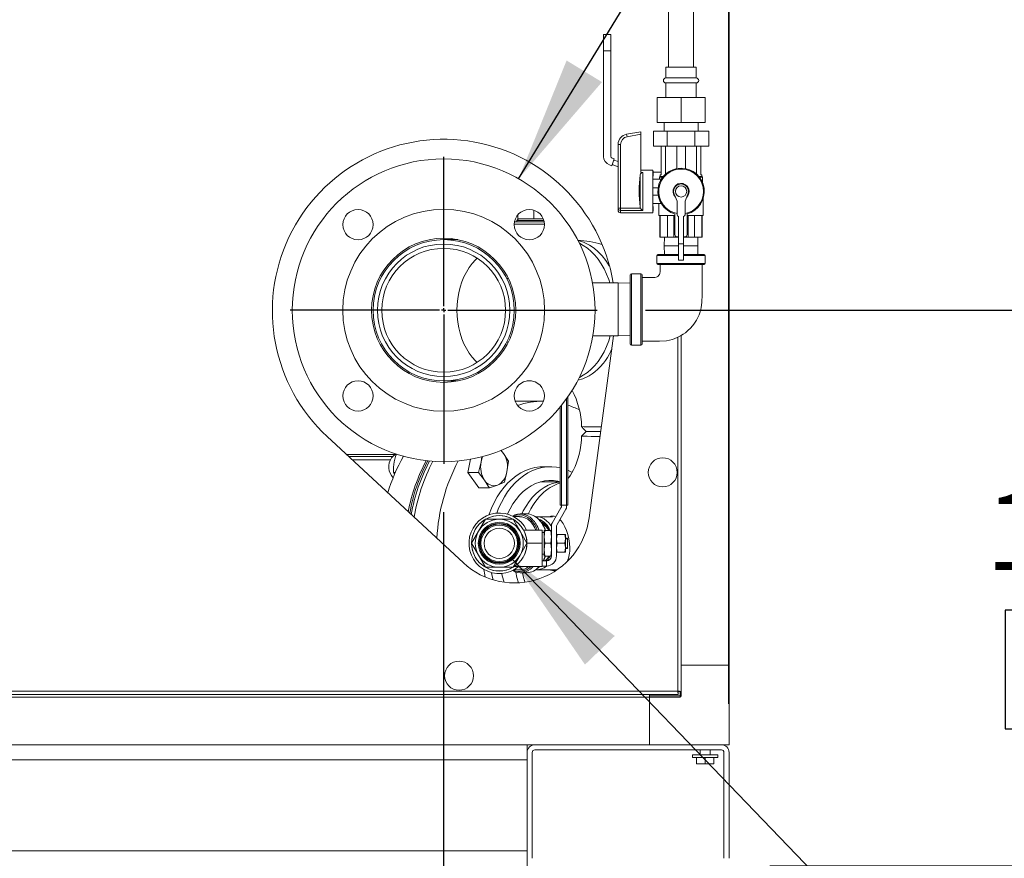
# Model space of a CAD drawing. Units: inches. Extents: x 1 to 15.3, y 0.6 to 10.4.
# Drawn here: x 3.1 to 4.1, y 4.3 to 5.2 of the extents above; entities that cross this region are included whole.
import ezdxf

# ---------------------------------------------------------------- set-up
doc = ezdxf.new("R2010")
doc.units = ezdxf.units.IN
doc.header["$MEASUREMENT"] = 0
doc.layers.add('FORMAT', color=7, linetype='Continuous')
doc.styles.add('SLDTEXTSTYLE0', font='TXT', dxfattribs={"width": 0.605})
doc.dimstyles.new('SLDDIMSTYLE0', dxfattribs={"dimtxt": 0.08, "dimasz": 0.13, "dimexe": 0, "dimexo": 0.0625, "dimgap": 0.02, "dimtad": 0, "dimtih": 1, "dimtoh": 1, "dimdec": 6, "dimlfac": 24, "dimrnd": 1e-09, "dimzin": 12, "dimdsep": 46, "dimlunit": 5, "dimtxsty": 'SLDTEXTSTYLE0', "dimsah": 1, "dimcen": 0.09, "dimadec": 0, "dimazin": 3, "dimtfac": 1, "dimtdec": 1, "dimtofl": 0, "dimtmove": 0, "dimatfit": 3, "dimfxl": 0, "dimfrac": 2, "dimtolj": 1, "dimtzin": 12, "dimarcsym": 0})
doc.dimstyles.new('SLDDIMSTYLE3', dxfattribs={"dimtxt": 0.18, "dimasz": 0.13, "dimexe": 0, "dimexo": 0.0625, "dimgap": 0, "dimtad": 0, "dimtih": 1, "dimtoh": 1, "dimdec": 0, "dimrnd": 1e-09, "dimzin": 0, "dimdsep": 46, "dimlunit": 5, "dimtxsty": 'Standard', "dimsah": 1, "dimcen": 0.09, "dimadec": 0, "dimazin": 0, "dimtfac": 0.13, "dimtdec": 0, "dimtofl": 0, "dimtmove": 0, "dimatfit": 3, "dimfxl": 0, "dimfrac": 2, "dimtolj": 1, "dimtzin": 0, "dimarcsym": 0})

# ---------------------------------------------------------------- blocks, each defined once
blk = doc.blocks.new('_D_15')
at = {"layer": 'FORMAT'}
for p, q in [((3.7376, 4.8738), (4.3667, 4.8738)), ((4.2417, 4.8738), (4.2417, 4.7058)), ((4.1271, 4.5644), (4.1088, 4.5644)), ((4.1088, 4.5644), (4.1088, 4.4417)), ((4.3563, 4.5644), (4.3746, 4.5644)), ((4.3746, 4.5644), (4.3746, 4.4417)), ((4.1088, 4.4417), (4.1271, 4.4417)), ((4.3746, 4.4417), (4.3563, 4.4417)), ((4.2417, 4.3004), (4.2417, 4.4233)), ((3.8659, 4.3004), (4.3667, 4.3004))]:
    blk.add_line(p, q, dxfattribs=at)
for points in [[(4.2417, 4.8738), (4.2217, 4.7438), (4.2617, 4.7438)], [(4.2417, 4.3004), (4.2617, 4.4304), (4.2217, 4.4304)]]:
    blk.add_solid(points, dxfattribs=at)
at = {"layer": 'FORMAT', "char_height": 0.08, "attachment_point": 1, "style": 'SLDTEXTSTYLE0'}
for s, insert in [('13 3/4', (4.0889, 4.6859)), ('350', (4.15, 4.5448))]:
    blk.add_mtext(s, dxfattribs=dict(at, insert=insert))
blk = doc.blocks.new('_D_16')
at = {"layer": 'FORMAT'}
for p, q in [((3.7394, 6.0109), (5.0332, 6.0109)), ((4.9082, 6.0109), (4.9082, 5.3186)), ((4.763, 5.1773), (4.7447, 5.1773)), ((4.7447, 5.1773), (4.7447, 5.0545)), ((5.0533, 5.1773), (5.0717, 5.1773)), ((5.0717, 5.1773), (5.0717, 5.0545)), ((4.7447, 5.0545), (4.763, 5.0545)), ((5.0717, 5.0545), (5.0533, 5.0545)), ((4.9082, 4.3004), (4.9082, 5.0362)), ((3.8659, 4.3004), (5.0332, 4.3004))]:
    blk.add_line(p, q, dxfattribs=at)
for points in [[(4.9082, 6.0109), (4.8882, 5.8809), (4.9282, 5.8809)], [(4.9082, 4.3004), (4.9282, 4.4304), (4.8882, 4.4304)]]:
    blk.add_solid(points, dxfattribs=at)
at = {"layer": 'FORMAT', "char_height": 0.08, "attachment_point": 1, "style": 'SLDTEXTSTYLE0'}
for s, insert in [('41 1/16', (4.7249, 5.2987)), ('1043', (4.786, 5.1576))]:
    blk.add_mtext(s, dxfattribs=dict(at, insert=insert))
blk = doc.blocks.new('_D_17')
at = {"layer": 'FORMAT'}
for p, q in [((3.6341, 6.4241), (5.443, 6.4241)), ((5.318, 6.4241), (5.318, 5.8593)), ((5.1728, 5.7179), (5.1545, 5.7179)), ((5.1545, 5.7179), (5.1545, 5.5952)), ((5.4631, 5.7179), (5.4815, 5.7179)), ((5.4815, 5.7179), (5.4815, 5.5952)), ((5.1545, 5.5952), (5.1728, 5.5952)), ((5.4815, 5.5952), (5.4631, 5.5952)), ((5.318, 4.3004), (5.318, 5.5768)), ((3.8659, 4.3004), (5.443, 4.3004))]:
    blk.add_line(p, q, dxfattribs=at)
for points in [[(5.318, 6.4241), (5.298, 6.2941), (5.338, 6.2941)], [(5.318, 4.3004), (5.338, 4.4304), (5.298, 4.4304)]]:
    blk.add_solid(points, dxfattribs=at)
at = {"layer": 'FORMAT', "char_height": 0.08, "attachment_point": 1, "style": 'SLDTEXTSTYLE0'}
for s, insert in [('50 31/32', (5.1041, 5.8394)), ('1295', (5.1958, 5.6983))]:
    blk.add_mtext(s, dxfattribs=dict(at, insert=insert))
blk = doc.blocks.new('_D_18')
at = {"layer": 'FORMAT'}
for p, q in [((3.7903, 7.2314), (5.8605, 7.2314)), ((5.7355, 7.2314), (5.7355, 6.3404)), ((5.5904, 6.1991), (5.5721, 6.1991)), ((5.5721, 6.1991), (5.5721, 6.0763)), ((5.8807, 6.1991), (5.899, 6.1991)), ((5.899, 6.1991), (5.899, 6.0763)), ((5.5721, 6.0763), (5.5904, 6.0763)), ((5.899, 6.0763), (5.8807, 6.0763)), ((5.7355, 4.3004), (5.7355, 6.058)), ((3.8659, 4.3004), (5.8605, 4.3004))]:
    blk.add_line(p, q, dxfattribs=at)
for points in [[(5.7355, 7.2314), (5.7155, 7.1014), (5.7555, 7.1014)], [(5.7355, 4.3004), (5.7555, 4.4304), (5.7155, 4.4304)]]:
    blk.add_solid(points, dxfattribs=at)
at = {"layer": 'FORMAT', "char_height": 0.08, "attachment_point": 1, "style": 'SLDTEXTSTYLE0'}
for s, insert in [('70 11/32', (5.5216, 6.3205)), ('1787', (5.6133, 6.1794))]:
    blk.add_mtext(s, dxfattribs=dict(at, insert=insert))
blk = doc.blocks.new('_D_19')
at = {"layer": 'FORMAT'}
for p, q in [((3.5292, 4.6655), (3.5292, 3.6346)), ((3.8237, 4.2582), (3.8237, 3.6346)), ((3.5292, 3.7596), (3.8237, 3.7596)), ((3.8237, 3.7596), (3.9881, 3.7596)), ((4.2096, 3.7595), (4.1913, 3.7595)), ((4.1913, 3.7595), (4.1913, 3.6368)), ((4.4388, 3.7595), (4.4571, 3.7595)), ((4.4571, 3.7595), (4.4571, 3.6368)), ((4.1913, 3.6368), (4.2096, 3.6368)), ((4.4571, 3.6368), (4.4388, 3.6368))]:
    blk.add_line(p, q, dxfattribs=at)
for points in [[(3.5292, 3.7596), (3.6592, 3.7396), (3.6592, 3.7796)], [(3.8237, 3.7596), (3.6937, 3.7796), (3.6937, 3.7396)]]:
    blk.add_solid(points, dxfattribs=at)
at = {"layer": 'FORMAT', "char_height": 0.08, "attachment_point": 1, "style": 'SLDTEXTSTYLE0'}
for s, insert in [('2X', (4.0064, 3.8812)), ('7 1/16', (4.1714, 3.881)), ('180', (4.2325, 3.7399))]:
    blk.add_mtext(s, dxfattribs=dict(at, insert=insert))
blk = doc.blocks.new('_D_20')
at = {"layer": 'FORMAT'}
for p, q in [((3.4882, 7.5335), (3.4882, 8.3885)), ((3.8237, 4.4676), (3.8237, 8.3885)), ((2.7313, 8.2634), (2.7129, 8.2634)), ((2.7129, 8.2634), (2.7129, 8.1406)), ((2.9604, 8.2634), (2.9788, 8.2634)), ((2.9788, 8.2634), (2.9788, 8.1406)), ((3.4882, 8.2635), (3.0781, 8.2635)), ((3.8237, 8.2635), (3.4882, 8.2635)), ((2.7129, 8.1406), (2.7313, 8.1406)), ((2.9788, 8.1406), (2.9604, 8.1406))]:
    blk.add_line(p, q, dxfattribs=at)
for points in [[(3.4882, 8.2635), (3.6182, 8.2435), (3.6182, 8.2835)], [(3.8237, 8.2635), (3.6937, 8.2835), (3.6937, 8.2435)]]:
    blk.add_solid(points, dxfattribs=at)
at = {"layer": 'FORMAT', "char_height": 0.08, "attachment_point": 1, "style": 'SLDTEXTSTYLE0'}
for s, insert in [('8 1/16', (2.6931, 8.3848)), ('205', (2.7542, 8.2437))]:
    blk.add_mtext(s, dxfattribs=dict(at, insert=insert))
blk = doc.blocks.new('_D_21')
at = {"layer": 'FORMAT'}
for p, q in [((3.5234, 6.5348), (3.5234, 8.1523)), ((3.8237, 4.4676), (3.8237, 8.1523)), ((3.5234, 8.0273), (3.8237, 8.0273)), ((3.8237, 8.0273), (4.0081, 8.0273)), ((4.1258, 8.0271), (4.1074, 8.0271)), ((4.1074, 8.0271), (4.1074, 7.9044)), ((4.3549, 8.0271), (4.3733, 8.0271)), ((4.3733, 8.0271), (4.3733, 7.9044)), ((4.1074, 7.9044), (4.1258, 7.9044)), ((4.3733, 7.9044), (4.3549, 7.9044))]:
    blk.add_line(p, q, dxfattribs=at)
for points in [[(3.5234, 8.0273), (3.6534, 8.0073), (3.6534, 8.0473)], [(3.8237, 8.0273), (3.6937, 8.0473), (3.6937, 8.0073)]]:
    blk.add_solid(points, dxfattribs=at)
at = {"layer": 'FORMAT', "char_height": 0.08, "attachment_point": 1, "style": 'SLDTEXTSTYLE0'}
for s, insert in [('7 7/32', (4.0876, 8.1486)), ('183', (4.1487, 8.0075))]:
    blk.add_mtext(s, dxfattribs=dict(at, insert=insert))
blk = doc.blocks.new('SW_CENTERMARKSYMBOL_2')
at = {"layer": 'FORMAT', "color": 0}
for p, q in [((0, 0.0042), (0, 0.1583)), ((-0.0042, 0), (-0.1583, 0)), ((0, 0), (-0.0021, 0)), ((0, 0), (0, 0.0021)), ((0, 0), (0, -0.0021)), ((0, 0), (0.0021, 0)), ((0.0042, 0), (0.1583, 0)), ((0, -0.0042), (0, -0.1583))]:
    blk.add_line(p, q, dxfattribs=at)

msp = doc.modelspace()

# ---------------------------------------------------------------- linework, layer by layer
at = {"color": 7, "linetype": 'Continuous', "lineweight": 15}
for p, q in [((3.82373442, 5.49889048), (3.82373442, 4.507424)), ((3.76120943, 5.47354677), (3.76120943, 5.12477795)), ((3.78725111, 5.12477795), (3.78725111, 5.47354677)), ((3.69423027, 5.15859049), (3.70173028, 5.15859049)), ((3.69423027, 5.14175716), (3.69423027, 5.15859049)), ((3.70173028, 5.15859049), (3.70173028, 5.14175716)), ((3.69423027, 5.03271885), (3.69423027, 5.14175716)), ((3.70173028, 5.14175716), (3.69423027, 5.14175716)), ((3.70173028, 5.14175716), (3.70173028, 5.03277717)), ((3.75860524, 5.12477795), (3.75860524, 5.11363215)), ((3.75860524, 5.12477795), (3.78985525, 5.12477795)), ((3.78985525, 5.11363215), (3.78985525, 5.12477795)), ((3.78985525, 5.11363215), (3.75860524, 5.11363215)), ((3.75860524, 5.10842383), (3.75860524, 5.093528)), ((3.78985525, 5.10842383), (3.75860524, 5.10842383)), ((3.78985525, 5.093528), (3.78985525, 5.10842383)), ((3.74948024, 5.06748631), (3.74948024, 5.093528)), ((3.74948024, 5.093528), (3.77423024, 5.093528)), ((3.77423024, 5.06748631), (3.77423024, 5.093528)), ((3.77423024, 5.093528), (3.79898025, 5.093528)), ((3.79898025, 5.06748631), (3.79898025, 5.093528)), ((3.74948024, 5.06748631), (3.77423024, 5.06748631)), ((3.75673028, 5.06748631), (3.75673028, 5.05879881)), ((3.77423024, 5.06748631), (3.79898025, 5.06748631)), ((3.79173026, 5.05879881), (3.79173026, 5.06748631)), ((3.71804123, 5.05546316), (3.73256361, 5.05802383)), ((3.73256361, 5.05548506), (3.71849345, 5.05300413)), ((3.73256361, 5.05802383), (3.73256361, 5.05548506)), ((3.73256361, 5.01611246), (3.73256361, 5.05548506)), ((3.7456514, 5.05879881), (3.7456514, 5.04317381)), ((3.7456514, 5.05879881), (3.75994082, 5.05879881)), ((3.75994082, 5.05879881), (3.75994082, 5.04317381)), ((3.75994082, 5.05879881), (3.78851967, 5.05879881)), ((3.78851967, 5.05879881), (3.78851967, 5.04317381)), ((3.78851967, 5.05879881), (3.80280909, 5.05879881)), ((3.80280909, 5.05879881), (3.80280909, 5.04317381)), ((3.70923024, 4.97925941), (3.70923024, 5.04496263)), ((3.71183442, 5.04506818), (3.71183442, 4.97936496)), ((3.7456514, 5.04317381), (3.75994082, 5.04317381)), ((3.7538136, 5.01359051), (3.7538136, 5.04317381)), ((3.75830223, 5.04317381), (3.75830223, 5.01440406)), ((3.75994082, 5.04317381), (3.78851967, 5.04317381)), ((3.76974161, 5.02004127), (3.76974161, 5.04317381)), ((3.77871893, 5.04317381), (3.77871893, 5.02004127)), ((3.78851967, 5.04317381), (3.80280909, 5.04317381)), ((3.79015831, 5.01440406), (3.79015831, 5.04317381)), ((3.79464694, 5.04317381), (3.79464694, 5.01359051)), ((3.70307363, 5.03085864), (3.70536806, 5.03002353)), ((3.70280289, 5.02297584), (3.70045366, 5.0238309)), ((3.70536806, 5.03002353), (3.70280289, 5.02297584)), ((3.70923024, 5.02196669), (3.70323042, 5.02415048)), ((3.70494053, 5.02884894), (3.70923024, 5.0272876)), ((3.73216771, 4.98031936), (3.73216771, 5.01358273)), ((3.74506362, 5.01859051), (3.73256361, 5.01859051)), ((3.73256361, 5.01611246), (3.73473356, 5.01611246)), ((3.73473356, 5.01611246), (3.73473356, 4.97695355)), ((3.74506362, 4.99650717), (3.74506362, 5.01859051)), ((3.74506362, 5.01734048), (3.74548024, 5.01734048)), ((3.74548024, 5.01234048), (3.74506362, 5.01234048)), ((3.74548024, 5.01734048), (3.74548024, 5.01234048)), ((3.74548024, 5.01650713), (3.7538136, 5.01650713)), ((3.75277194, 5.01192381), (3.75214695, 5.01129882)), ((3.75214695, 5.01129882), (3.75214695, 5.00900718)), ((3.75538331, 5.01129882), (3.75214695, 5.01129882)), ((3.75277194, 5.01359051), (3.75277194, 5.01192381)), ((3.75277194, 5.01359051), (3.7538136, 5.01359051)), ((3.75277194, 5.01192381), (3.75589101, 5.01192381)), ((3.79256953, 5.01192381), (3.7956886, 5.01192381)), ((3.79631359, 5.01129882), (3.79307723, 5.01129882)), ((3.79464694, 5.01359051), (3.7956886, 5.01359051)), ((3.7956886, 5.01192381), (3.7956886, 5.01359051)), ((3.79631359, 5.01129882), (3.7956886, 5.01192381)), ((3.79631359, 5.00579844), (3.79631359, 5.01129882)), ((3.75379131, 5.00900718), (3.74506362, 5.00900718)), ((3.74506362, 5.00025714), (3.75056722, 5.00025714)), ((3.74506362, 4.97442382), (3.74506362, 4.99650717)), ((3.74506362, 4.99275714), (3.75056722, 4.99275714)), ((3.76712115, 4.99352747), (3.77006359, 4.98650716)), ((3.77839695, 4.98650716), (3.78133939, 4.99352747)), ((3.73244887, 4.97936496), (3.73216771, 4.98031936)), ((3.74506362, 4.98400715), (3.75379131, 4.98400715)), ((3.74548024, 4.98109048), (3.74506362, 4.98109048)), ((3.74548024, 4.98109048), (3.74548024, 4.97609047)), ((3.7513136, 4.98400715), (3.7513136, 4.97150714)), ((3.77006359, 4.98650716), (3.77006359, 4.97250671)), ((3.77839695, 4.97250671), (3.77839695, 4.98650716)), ((3.79714694, 4.97150714), (3.79714694, 4.98951946)), ((3.60571234, 4.97233893), (3.60571234, 4.96829885)), ((3.62221151, 4.97713942), (3.62221151, 4.96829885)), ((3.70923024, 4.977028), (3.70923024, 4.97925941)), ((3.71183442, 4.97936496), (3.73244887, 4.97936496)), ((3.71183442, 4.97936496), (3.71183442, 4.97695355)), ((3.73473356, 4.97695355), (3.71183442, 4.97695355)), ((3.71183442, 4.97695355), (3.71183442, 4.97442382)), ((3.71183442, 4.97442382), (3.74506362, 4.97442382)), ((3.74506362, 4.97609047), (3.74548024, 4.97609047)), ((3.7513136, 4.97150714), (3.76798026, 4.97150714)), ((3.75248027, 4.97150714), (3.75248027, 4.9494238)), ((3.75279985, 4.97150714), (3.75279985, 4.9494238)), ((3.760298, 4.9494238), (3.760298, 4.97150714)), ((3.7667321, 4.97150714), (3.7667321, 4.9494238)), ((3.76798026, 4.97337839), (3.76798026, 4.95171549)), ((3.77173024, 4.97046548), (3.77173024, 4.94234047)), ((3.77673025, 4.97046548), (3.77673025, 4.94234047)), ((3.78048027, 4.95171549), (3.78048027, 4.97337839)), ((3.78048027, 4.97150714), (3.79714694, 4.97150714)), ((3.78172839, 4.9494238), (3.78172839, 4.97150714)), ((3.78816254, 4.97150714), (3.78816254, 4.9494238)), ((3.79566069, 4.9494238), (3.79566069, 4.97150714)), ((3.79598027, 4.9494238), (3.79598027, 4.97150714)), ((3.63321838, 4.96288217), (3.60199746, 4.96288217)), ((3.60222817, 4.96496549), (3.63298767, 4.96496549)), ((3.60639599, 4.96829885), (3.60476552, 4.96656356)), ((3.60476552, 4.96656356), (3.60481529, 4.96496549)), ((3.63261358, 4.96656356), (3.60476552, 4.96656356)), ((3.60641144, 4.96829885), (3.60571234, 4.96829885)), ((3.60641144, 4.96829885), (3.62151236, 4.96829885)), ((3.62221151, 4.96829885), (3.62151236, 4.96829885)), ((3.62291062, 4.96829885), (3.62221151, 4.96829885)), ((3.62291062, 4.96829885), (3.6319969, 4.96829885)), ((3.75279985, 4.9494238), (3.75248027, 4.9494238)), ((3.75279985, 4.9494238), (3.760298, 4.9494238)), ((3.75705172, 4.9494238), (3.75677115, 4.94041133)), ((3.7667321, 4.9494238), (3.760298, 4.9494238)), ((3.7667321, 4.9494238), (3.77173024, 4.9494238)), ((3.77006359, 4.94963216), (3.77173024, 4.94963216)), ((3.77673025, 4.94963216), (3.77839695, 4.94963216)), ((3.77673025, 4.9494238), (3.78172839, 4.9494238)), ((3.78816254, 4.9494238), (3.78172839, 4.9494238)), ((3.78816254, 4.9494238), (3.79566069, 4.9494238)), ((3.79168939, 4.94041133), (3.79140877, 4.9494238)), ((3.79598027, 4.9494238), (3.79566069, 4.9494238)), ((3.54387565, 4.94673631), (3.52926994, 4.94673631)), ((3.6925886, 4.94173875), (3.6925886, 4.94216413)), ((3.75677115, 4.94041133), (3.75705172, 4.93139882)), ((3.75677115, 4.94041133), (3.77173024, 4.94041133)), ((3.77673025, 4.94234047), (3.77173024, 4.94234047)), ((3.77173024, 4.94234047), (3.77173024, 4.92556967)), ((3.77673025, 4.94234047), (3.77673025, 4.92556967)), ((3.77673025, 4.94041133), (3.79168939, 4.94041133)), ((3.79140877, 4.93139882), (3.79168939, 4.94041133)), ((3.74923027, 4.93035716), (3.74923027, 4.9220238)), ((3.77173024, 4.93035716), (3.74923027, 4.93035716)), ((3.75027193, 4.93139882), (3.77173024, 4.93139882)), ((3.77673025, 4.93139882), (3.7981886, 4.93139882)), ((3.79923027, 4.93035716), (3.77673025, 4.93035716)), ((3.79923027, 4.9220238), (3.79923027, 4.93035716)), ((3.74923027, 4.9220238), (3.79923027, 4.9220238)), ((3.75027193, 4.92098214), (3.7981886, 4.92098214)), ((3.77173024, 4.92556967), (3.77673025, 4.92556967)), ((3.72173025, 4.87473217), (3.72173025, 4.91025301)), ((3.7328761, 4.91160716), (3.7230844, 4.91160716)), ((3.7230844, 4.91160716), (3.7230844, 4.87473217)), ((3.7328761, 4.87473217), (3.7328761, 4.91160716)), ((3.73423026, 4.91025301), (3.73423026, 4.87473217)), ((3.59595499, 4.90665297), (3.59432576, 4.90665297)), ((3.70915945, 4.90212801), (3.68288383, 4.90212801)), ((3.72173025, 4.90173661), (3.70915945, 4.90212801)), ((3.70915945, 4.90212801), (3.70915945, 4.84733632)), ((3.72173025, 4.83921133), (3.72173025, 4.87473217)), ((3.7230844, 4.87473217), (3.7230844, 4.83785717)), ((3.7328761, 4.83785717), (3.7328761, 4.87473217)), ((3.73423026, 4.87473217), (3.73423026, 4.83921133)), ((3.70915945, 4.84733632), (3.72173025, 4.84772772)), ((3.77425528, 4.48030625), (3.77425528, 4.84775701)), ((3.77452181, 4.84792064), (3.77452181, 4.507424)), ((3.59432576, 4.84098632), (3.59595499, 4.84098632)), ((3.67941506, 4.65976202), (3.70465556, 4.84733632)), ((3.68320884, 4.84733632), (3.70915945, 4.84733632)), ((3.7230844, 4.83785717), (3.7328761, 4.83785717)), ((3.77081359, 4.48086134), (3.77081359, 4.84597708)), ((3.52927009, 4.80090298), (3.54387565, 4.80090298)), ((3.61542444, 4.80090298), (3.61979144, 4.80090298)), ((3.60471003, 4.78005455), (3.60292741, 4.78008124)), ((3.63217456, 4.78006966), (3.60624732, 4.78006966)), ((3.65606135, 4.67265763), (3.65606135, 4.78257694)), ((3.65736339, 4.78441485), (3.65736339, 4.67265763)), ((3.64955089, 4.67265763), (3.64955089, 4.77414801)), ((3.65085298, 4.77574123), (3.65085298, 4.67265763)), ((3.6913989, 4.74881965), (3.67636086, 4.74881965)), ((3.6913989, 4.74881965), (3.67637, 4.74881965)), ((3.5495256, 4.61313502), (3.40904952, 4.74341094)), ((3.59094912, 4.72601868), (3.58828849, 4.7294126)), ((3.42873682, 4.72496132), (3.47998269, 4.72496132)), ((3.47676726, 4.72307482), (3.43097789, 4.72307482)), ((3.47421081, 4.71949839), (3.43483437, 4.71949839)), ((3.55685946, 4.72003377), (3.55427077, 4.70637092)), ((3.56784339, 4.71726307), (3.56516703, 4.70637092)), ((3.56859292, 4.72288934), (3.56784339, 4.71726307)), ((3.59452356, 4.70715294), (3.59597466, 4.71804509)), ((3.47731006, 4.70637092), (3.47930048, 4.70637092)), ((3.47731006, 4.70637092), (3.47842029, 4.70420006)), ((3.55427077, 4.70637092), (3.56516703, 4.70637092)), ((3.55427077, 4.70637092), (3.56554713, 4.69042372)), ((3.56516703, 4.70637092), (3.57141786, 4.69839734)), ((3.59184722, 4.69626079), (3.59452356, 4.70715294)), ((3.63954027, 4.71236133), (3.63217456, 4.71236133)), ((3.58475795, 4.69334226), (3.59184722, 4.69626079)), ((3.64955089, 4.69673633), (3.62917688, 4.69673633)), ((3.56554713, 4.69042372), (3.57644341, 4.69042372)), ((3.57644341, 4.69042372), (3.58475795, 4.69334226)), ((3.6501552, 4.66979305), (3.64113413, 4.65416804)), ((3.64634245, 4.65277248), (3.65536356, 4.66839748)), ((3.65085298, 4.67265763), (3.64955089, 4.67265763)), ((3.65606135, 4.67265763), (3.65085298, 4.67265763)), ((3.65085298, 4.67265763), (3.65085298, 4.67239721)), ((3.65736339, 4.67265763), (3.65606135, 4.67265763)), ((3.65606135, 4.67100164), (3.65606135, 4.67265763)), ((3.56515705, 4.6457045), (3.57229876, 4.6580743)), ((3.57229876, 4.6580743), (3.58658217, 4.6580743)), ((3.58658217, 4.6580743), (3.60086555, 4.6580743)), ((3.60755733, 4.66083568), (3.60087973, 4.66083568)), ((3.61466017, 4.66375138), (3.60829623, 4.66375138)), ((3.64159715, 4.66068889), (3.62528449, 4.66068889)), ((3.55801535, 4.63333473), (3.56515705, 4.6457045)), ((3.60800725, 4.6457045), (3.61514896, 4.63333473)), ((3.63085301, 4.64700659), (3.61182128, 4.64700659)), ((3.63085301, 4.64700659), (3.63085301, 4.63333473)), ((3.63293634, 4.64458471), (3.63085301, 4.64451986)), ((3.63293634, 4.63989723), (3.63367534, 4.64645972)), ((3.63367534, 4.64645972), (3.63293634, 4.64645972)), ((3.63293634, 4.63989723), (3.63293634, 4.64645972)), ((3.63367534, 4.64645972), (3.6396973, 4.64645972)), ((3.6396973, 4.64645972), (3.64043635, 4.63989723)), ((3.64043635, 4.64645972), (3.6396973, 4.64645972)), ((3.64043635, 4.65156389), (3.64043635, 4.63498502)), ((3.64564466, 4.62031388), (3.64564466, 4.65016832)), ((3.63293634, 4.62677223), (3.63293634, 4.63989723)), ((3.63367534, 4.63333473), (3.63293634, 4.63989723)), ((3.64043635, 4.63989723), (3.6396973, 4.63333473)), ((3.64043635, 4.6316844), (3.64043635, 4.63498502)), ((3.64645875, 4.64244929), (3.64564466, 4.637892)), ((3.64564466, 4.64244929), (3.64645875, 4.64244929)), ((3.65424725, 4.64244929), (3.64645875, 4.64244929)), ((3.65424725, 4.64244929), (3.65506134, 4.64244929)), ((3.65424725, 4.63333473), (3.65506134, 4.637892)), ((3.65506134, 4.637892), (3.65506134, 4.64244929)), ((3.65689465, 4.63854304), (3.65506134, 4.63854304)), ((3.65506134, 4.62877743), (3.65506134, 4.637892)), ((3.65506134, 4.63784526), (3.65689465, 4.63784526)), ((3.65689465, 4.63784526), (3.65689465, 4.63854304)), ((3.65689465, 4.62882417), (3.65689465, 4.63784526)), ((3.56515705, 4.62096493), (3.55801535, 4.63333473)), ((3.63085301, 4.63333473), (3.61522801, 4.63333473)), ((3.63085301, 4.60924618), (3.63085301, 4.63333473)), ((3.63293634, 4.62677223), (3.63367534, 4.63333473)), ((3.63367534, 4.62020973), (3.63293634, 4.62677223)), ((3.63293634, 4.62020973), (3.63293634, 4.62677223)), ((3.63367534, 4.63333473), (3.6396973, 4.63333473)), ((3.6396973, 4.63333473), (3.64043635, 4.62677223)), ((3.64043635, 4.62677223), (3.6396973, 4.62020973)), ((3.64043635, 4.6316844), (3.64043635, 4.62031388)), ((3.64645875, 4.63333473), (3.64564466, 4.62877743)), ((3.64645875, 4.62422013), (3.64564466, 4.62422013)), ((3.65424725, 4.63333473), (3.64645875, 4.63333473)), ((3.65424725, 4.62422013), (3.64645875, 4.62422013)), ((3.65424725, 4.62422013), (3.65506134, 4.62877743)), ((3.65506134, 4.62422013), (3.65424725, 4.62422013)), ((3.65506134, 4.62882417), (3.65689465, 4.62882417)), ((3.65506134, 4.62422013), (3.65506134, 4.62877743)), ((3.65506134, 4.62812638), (3.65689465, 4.62812638)), ((3.65689465, 4.62812638), (3.65689465, 4.62882417)), ((3.57229876, 4.60859513), (3.56515705, 4.62096493)), ((3.60800725, 4.62096493), (3.60086555, 4.60859513)), ((3.63085301, 4.62214959), (3.63293634, 4.62208472)), ((3.63522798, 4.61510554), (3.63085301, 4.61510554)), ((3.63293634, 4.62020973), (3.63367534, 4.62020973)), ((3.63367534, 4.62020973), (3.6396973, 4.62020973)), ((3.63522798, 4.61510554), (3.63522798, 4.60989722)), ((3.6396973, 4.62020973), (3.64043635, 4.62020973)), ((3.58658217, 4.60859513), (3.57229876, 4.60859513)), ((3.60086555, 4.60859513), (3.58658217, 4.60859513)), ((3.60102991, 4.60583375), (3.60755729, 4.60583375)), ((3.63085301, 4.60924618), (3.60208463, 4.60924618)), ((3.62142857, 4.60924618), (3.62105667, 4.60884972)), ((3.62528449, 4.60598056), (3.64590842, 4.60598056)), ((3.62767136, 4.60866054), (3.62921305, 4.60924618)), ((3.63085301, 4.60989722), (3.63522798, 4.60989722)), ((3.64590842, 4.60598056), (3.64628447, 4.60598572)), ((3.60829623, 4.60291805), (3.61466017, 4.60291805)), ((3.61245604, 4.59547627), (3.61304803, 4.59365395)), ((3.77425528, 4.507424), (3.77452181, 4.507424)), ((3.82373442, 4.507424), (3.77452181, 4.507424)), ((3.77452181, 4.47591767), (3.77452181, 4.507424)), ((3.82373442, 4.507424), (3.82373442, 4.42540299)), ((2.54276685, 4.47741968), (3.77136871, 4.47741968)), ((2.54332193, 4.48086134), (3.77081359, 4.48086134)), ((2.57248445, 4.47461559), (3.74165111, 4.47461559)), ((3.74165111, 4.47461559), (3.74165111, 4.47741968)), ((3.74165111, 4.47461559), (3.74165111, 4.42540299)), ((3.74171345, 4.47461559), (3.74165111, 4.47461559)), ((3.74171345, 4.47591767), (3.74171345, 4.47741968)), ((3.74171345, 4.47591767), (3.77321972, 4.47591767)), ((3.74171345, 4.47461559), (3.74171345, 4.47591767)), ((3.74171345, 4.47461559), (3.77321972, 4.47461559)), ((3.74171345, 4.47461559), (3.74171345, 4.42540299)), ((3.77136871, 4.47741968), (3.77136871, 4.47956968)), ((3.77425528, 4.48030625), (3.77210526, 4.48030625)), ((3.77321972, 4.47591767), (3.77321972, 4.48030625)), ((3.77321972, 4.47461559), (3.77321972, 4.47591767)), ((3.77321972, 4.47591767), (3.77452181, 4.47591767)), ((3.74165111, 4.47133474), (3.74171345, 4.47133474)), ((3.74171345, 4.47003267), (3.74165111, 4.47003267)), ((2.57248445, 4.42540299), (3.74165111, 4.42540299)), ((3.61540108, 4.42540299), (3.61540108, 4.41759049)), ((3.74165111, 4.42998592), (3.74171345, 4.42998592)), ((3.74171345, 4.42868383), (3.74165111, 4.42868383)), ((3.74171345, 4.42540299), (3.74165111, 4.42540299)), ((3.82373442, 4.42540299), (3.74171345, 4.42540299)), ((3.61540108, 4.41759049), (3.61540108, 4.30821549)), ((3.62060944, 4.41759049), (3.62060944, 4.30821549)), ((3.81592191, 4.42019466), (3.62321358, 4.42019466)), ((3.78610727, 4.41498632), (3.78610727, 4.41227799)), ((3.78610727, 4.41498632), (3.81214896, 4.41498632)), ((3.78610727, 4.41227799), (3.81214896, 4.41227799)), ((3.79001355, 4.41227799), (3.79001355, 4.40617081)), ((3.7900201, 4.41227799), (3.79001355, 4.41227799)), ((3.7900201, 4.41227799), (3.7900201, 4.40617081)), ((3.79391977, 4.42019466), (3.79391977, 4.41498632)), ((3.79912159, 4.41227799), (3.79912159, 4.40617081)), ((3.79913469, 4.41227799), (3.79912159, 4.41227799)), ((3.79913469, 4.41227799), (3.79913469, 4.40617081)), ((3.80433646, 4.41498632), (3.80433646, 4.42019466)), ((3.80823618, 4.41227799), (3.80823618, 4.40617081)), ((3.80824273, 4.41227799), (3.80823618, 4.41227799)), ((3.80824273, 4.41227799), (3.80824273, 4.40617081)), ((3.81214896, 4.41227799), (3.81214896, 4.41498632)), ((3.8185261, 4.41759049), (3.8185261, 4.30821549)), ((3.82373442, 4.41759049), (3.82373442, 4.30821549)), ((2.69873444, 4.40977799), (3.61540108, 4.40977799)), ((3.79001355, 4.40617081), (3.79001355, 4.40576757)), ((3.7900201, 4.40617081), (3.79001355, 4.40617081)), ((3.79457082, 4.40576757), (3.79001355, 4.40576757)), ((3.79457082, 4.40576757), (3.7900201, 4.40617081)), ((3.79912159, 4.40617081), (3.79457082, 4.40576757)), ((3.80368541, 4.40576757), (3.79457082, 4.40576757)), ((3.79913469, 4.40617081), (3.79912159, 4.40617081)), ((3.80368541, 4.40576757), (3.79913469, 4.40617081)), ((3.80823618, 4.40617081), (3.80368541, 4.40576757)), ((3.80824273, 4.40576757), (3.80368541, 4.40576757)), ((3.80824273, 4.40617081), (3.80823618, 4.40617081)), ((3.80824273, 4.40576757), (3.80824273, 4.40617081)), ((2.69873444, 4.31602799), (3.61540108, 4.31602799)), ((3.61540108, 4.30821549), (3.61540108, 4.30040299))]:
    msp.add_line(p, q, dxfattribs=at)
at = {"color": 7, "linetype": 'Continuous', "lineweight": 15, "flags": 128}
for points in [[(3.66759366, 4.94580435), (3.67341069, 4.94415603), (3.67973454, 4.94111097), (3.68444004, 4.93794775), (3.68881393, 4.93420584), (3.69282811, 4.92995725), (3.69646153, 4.92527463), (3.69998281, 4.91974111), (3.70009995, 4.91951475)], [(3.70061152, 4.90212801), (3.69954971, 4.90545701), (3.69735736, 4.91121855), (3.69480867, 4.91667899), (3.69192411, 4.92179437), (3.68872696, 4.92652343), (3.68524289, 4.9308282), (3.68150004, 4.93467395), (3.67752846, 4.93802974), (3.67336019, 4.94086854), (3.66929928, 4.94304201)], [(3.56373739, 4.92761428), (3.56192896, 4.92588466), (3.55854813, 4.92212466), (3.55543534, 4.9179272), (3.55261876, 4.91333033), (3.55012394, 4.9083756), (3.54797342, 4.90310798), (3.54618672, 4.89757509), (3.54477998, 4.89182705), (3.54376599, 4.88591596), (3.54315389, 4.87989531), (3.54294924, 4.87381967), (3.54315389, 4.86774397), (3.54376599, 4.86172333), (3.54477998, 4.85581224), (3.54618672, 4.85006424), (3.54797342, 4.84453136), (3.55012394, 4.83926369), (3.55261876, 4.834309), (3.55543534, 4.82971208), (3.55854813, 4.82551468), (3.56192896, 4.82175468), (3.56373739, 4.82002501)], [(3.56373739, 4.92761428), (3.56192896, 4.92588466), (3.55854813, 4.92212466), (3.55543534, 4.9179272), (3.55261876, 4.91333033), (3.55012394, 4.9083756), (3.54797342, 4.90310798), (3.54618672, 4.89757509), (3.54477998, 4.89182705), (3.54376599, 4.88591596), (3.54315389, 4.87989531), (3.54294924, 4.87381967)], [(3.73423026, 4.84191964), (3.74365925, 4.84191964), (3.75208344, 4.84191964), (3.75936316, 4.84245106), (3.76535389, 4.8438414), (3.77013761, 4.84563687), (3.77382301, 4.84749164), (3.77652477, 4.84915028), (3.77869634, 4.85069319), (3.78091577, 4.85249223), (3.78427464, 4.85573231), (3.78748729, 4.85960764), (3.79002274, 4.86346703), (3.7918911, 4.86704389), (3.79286188, 4.86930136), (3.79391312, 4.87226341), (3.79494633, 4.87619158), (3.79579674, 4.88228585), (3.79589691, 4.88993155), (3.79589691, 4.89894181), (3.79589691, 4.90929201), (3.79589691, 4.92098214)], [(3.75256358, 4.92098214), (3.75256358, 4.91705733), (3.75256358, 4.91395405), (3.75230584, 4.91174767), (3.75188623, 4.91072727), (3.75145684, 4.910031), (3.75035964, 4.90886658), (3.749673, 4.90838606), (3.74865226, 4.90789991), (3.74719984, 4.90757207), (3.74530586, 4.90754464), (3.74046249, 4.90754464), (3.73423026, 4.90754464)], [(3.54294924, 4.87381967), (3.54315389, 4.86774397), (3.54376599, 4.86172333), (3.54477998, 4.85581224), (3.54618672, 4.85006424), (3.54797342, 4.84453136), (3.55012394, 4.83926369), (3.55261876, 4.834309), (3.55543534, 4.82971208), (3.55854813, 4.82551468), (3.56192896, 4.82175468), (3.56373739, 4.82002501)], [(3.66929928, 4.80459727), (3.67336019, 4.80677075), (3.67752846, 4.80960955), (3.68150004, 4.81296534), (3.68524289, 4.81681109), (3.68872696, 4.82111585), (3.69192411, 4.82584497), (3.69480867, 4.8309603), (3.69735736, 4.83642073), (3.69954971, 4.84218232), (3.70113477, 4.84733632)], [(3.7027869, 4.8334496), (3.70186937, 4.83151812), (3.70010968, 4.82822818), (3.69829573, 4.82519959), (3.69623161, 4.82212012), (3.69405608, 4.81922774), (3.69083889, 4.81550435), (3.68835287, 4.81301217), (3.68536369, 4.81039919), (3.68242526, 4.8081935), (3.67942337, 4.80627531), (3.67295011, 4.80317056), (3.66752845, 4.80165043)], [(3.60624732, 4.78006966), (3.60372014, 4.78002879), (3.6027742, 4.77999241)], [(3.67163379, 4.75373537), (3.67399701, 4.75127795), (3.67636071, 4.74881965)], [(3.67636076, 4.74881965), (3.67399706, 4.7463613), (3.67163379, 4.74390379)], [(3.67161047, 4.74390398), (3.67136207, 4.73987133), (3.67078969, 4.73478841), (3.6699777, 4.72985934), (3.66894606, 4.72513795), (3.66772087, 4.7206745), (3.66633362, 4.7165142), (3.66482111, 4.71269641), (3.66322461, 4.7092535), (3.66158905, 4.70620996), (3.65996239, 4.70358172), (3.65839655, 4.70137828), (3.65736339, 4.70011168)], [(3.69070831, 4.74368765), (3.68669032, 4.7437051), (3.68142143, 4.74373625), (3.67720521, 4.74377174), (3.67576755, 4.74378787), (3.67452256, 4.74380508), (3.67348334, 4.74382332), (3.67268274, 4.74384194), (3.67210239, 4.74386135), (3.6717612, 4.74388052), (3.67163301, 4.74390149), (3.67163727, 4.74390227)], [(3.59094912, 4.72601868), (3.58959088, 4.72770317), (3.58812046, 4.72909664)], [(3.59597466, 4.71804509), (3.59481921, 4.72004389), (3.59094912, 4.72601868)], [(3.48047864, 4.72547064), (3.47953148, 4.72281884), (3.47814026, 4.71726307)], [(3.63217456, 4.71236133), (3.62839437, 4.71219981), (3.62337794, 4.711483), (3.61841856, 4.71019773), (3.6135484, 4.70835222), (3.608799, 4.70595853), (3.60420125, 4.7030321), (3.59978487, 4.69959195), (3.59557857, 4.6956604), (3.59160962, 4.69126294), (3.58790374, 4.68642808), (3.58448498, 4.68118715), (3.58137551, 4.67557421), (3.57859548, 4.6696256), (3.57616292, 4.66337993), (3.57592991, 4.66271314)], [(3.64955089, 4.71122219), (3.64583381, 4.71191283), (3.640801, 4.71234339), (3.63576008, 4.71219981), (3.63074365, 4.711483), (3.62578427, 4.71019773), (3.62091406, 4.70835222), (3.61616471, 4.70595853), (3.61156691, 4.7030321), (3.60715058, 4.69959195), (3.60294428, 4.6956604), (3.59897533, 4.69126294), (3.59526945, 4.68642808), (3.59185066, 4.68118715), (3.5887412, 4.67557421), (3.58596116, 4.6696256), (3.58392066, 4.66447116)], [(3.66173396, 4.7066116), (3.66055819, 4.70722302), (3.65736339, 4.70869779)], [(3.57141786, 4.69839734), (3.57528796, 4.69242252), (3.57644341, 4.69042372)], [(3.64955089, 4.69683482), (3.64707709, 4.69742695), (3.64244761, 4.69808093), (3.6377953, 4.6981537), (3.63315668, 4.69764472), (3.62856802, 4.69655796), (3.62406526, 4.69490192), (3.61968359, 4.69268958), (3.61545735, 4.68993821), (3.61141956, 4.68666939), (3.60760182, 4.68290868), (3.6040341, 4.67868551), (3.60074426, 4.67403296), (3.59775801, 4.66898742), (3.59509881, 4.66358838), (3.59502486, 4.66342263)], [(3.60995482, 4.66375138), (3.61138304, 4.66667901), (3.6142676, 4.67179436), (3.61746475, 4.67652345), (3.62094882, 4.68082819), (3.62469167, 4.68467394), (3.62866326, 4.68802974), (3.63283152, 4.69086856), (3.63716298, 4.69316753), (3.64162272, 4.69490815), (3.64617481, 4.69607641), (3.64955089, 4.69656378)], [(3.64955089, 4.69538418), (3.64674186, 4.69462868), (3.63988704, 4.69136118), (3.63912565, 4.69090092), (3.63818074, 4.69030094), (3.63704751, 4.68953789), (3.63573412, 4.68859173), (3.63425065, 4.68743943), (3.63260957, 4.68605536), (3.62820918, 4.68171224), (3.62328686, 4.67552982), (3.6211059, 4.67221517), (3.61914245, 4.66883794), (3.61738384, 4.66542033), (3.61652101, 4.66352581)], [(3.60086555, 4.6580743), (3.60442037, 4.6519172), (3.60800725, 4.6457045)], [(3.62581849, 4.64700659), (3.62492506, 4.64917097), (3.62315408, 4.65251667), (3.62106445, 4.65547187), (3.61869869, 4.65797642), (3.61610497, 4.65997935), (3.61333608, 4.66143987), (3.61044839, 4.66232824), (3.60750072, 4.66262638), (3.60455305, 4.66232824), (3.60166541, 4.66143987), (3.60091273, 4.66110515)], [(3.60755538, 4.66074445), (3.60974851, 4.6606535), (3.61290841, 4.65975669), (3.61600406, 4.65807542), (3.61877427, 4.65574941), (3.62130121, 4.65271645), (3.62337554, 4.64921827), (3.62429186, 4.64700659)], [(3.62413551, 4.66064059), (3.62457805, 4.66067063), (3.62739998, 4.66052477), (3.63017679, 4.65979942), (3.63284937, 4.65851001), (3.63536066, 4.65668403), (3.63765724, 4.65436042), (3.63969011, 4.65158867), (3.64043635, 4.65033745)], [(3.65946016, 4.62866269), (3.65919186, 4.63325105), (3.65848836, 4.63786166), (3.65738783, 4.64238026), (3.65595062, 4.64666359), (3.65430455, 4.6504307), (3.65245574, 4.65375005), (3.65048275, 4.65648718), (3.64923136, 4.6577762)], [(3.64564466, 4.637892), (3.64564911, 4.63756801), (3.64645875, 4.63333473)], [(3.65506134, 4.637892), (3.65505689, 4.63821598), (3.65424725, 4.64244929)], [(3.61514896, 4.63333473), (3.61159419, 4.62717763), (3.60800725, 4.62096493)], [(3.64564466, 4.62877743), (3.64564911, 4.62845345), (3.64645875, 4.62422013)], [(3.65506134, 4.62877743), (3.65505689, 4.62910141), (3.65424725, 4.63333473)], [(3.57079463, 4.6063659), (3.57169948, 4.60090338), (3.5721794, 4.59850593)], [(3.57866974, 4.60310302), (3.57906519, 4.60090338), (3.5801888, 4.59563403)], [(3.60653122, 4.59250982), (3.6048237, 4.59819856), (3.6035437, 4.6036699)], [(3.6106001, 4.60291805), (3.61135904, 4.59953175), (3.61311662, 4.59369661)], [(3.82373442, 4.49659582), (3.82374527, 4.49796677), (3.82373442, 4.49933771)]]:
    msp.add_lwpolyline(points, dxfattribs=at)
at = {"color": 7, "linetype": 'Continuous', "lineweight": 15}
for centre, radius in [((3.52921959, 4.87381966), 0.15625), ((3.77423026, 4.99650716), 0.00583333), ((3.52921959, 4.87381966), 0.10416667), ((3.44083124, 4.962208), 0.015625), ((3.61760794, 4.962208), 0.015625), ((3.52921959, 4.87381966), 0.074375), ((3.52921959, 4.87381966), 0.07291667), ((3.52921959, 4.87381966), 0.06841667), ((3.52921959, 4.87381966), 0.06391667), ((3.44083124, 4.78543131), 0.015625), ((3.61760794, 4.78543131), 0.015625), ((3.75529425, 4.7065605), 0.01497396), ((3.58658216, 4.63333471), 0.02864583), ((3.58658216, 4.63333471), 0.02164275), ((3.58658216, 4.63333471), 0.02060108), ((3.58658216, 4.63333471), 0.01994237), ((3.58658216, 4.63333471), 0.018875), ((3.58658216, 4.63333471), 0.015625), ((3.54508859, 4.49669051), 0.01497396)]:
    msp.add_circle(centre, radius, dxfattribs=at)
for centre, radius, start, end in [((3.75860526, 5.11102799), 0.00260417, 90, 270), ((3.78985526, 5.11102799), 0.00260417, 270, 90), ((3.71989276, 5.04496263), 0.0106625, 100, 180), ((3.71989276, 5.04506819), 0.00805833, 100, 180), ((3.63218533, 5.03840314), 0.08753445, 9.60197681, 11.23858678), ((3.52946359, 4.87325301), 0.17708333, 9.38447803, 227.15750619), ((3.71118423, 5.02893121), 0.01615006, 87.69270798, 96.94925033), ((3.70368859, 5.03271884), 0.00945833, 180, 250), ((3.70377193, 5.03277719), 0.00204167, 180, 250), ((3.77423026, 4.99650716), 0.02395833, 285.12166531, 254.87833469), ((3.84729338, 4.99695105), 0.11632082, 171.77960999, 188.22039001), ((3.73488085, 5.01339696), 0.00271949, 93.10458892, 176.08295252), ((3.77423026, 4.99650716), 0.023125, 0, 259.61974504), ((3.77423026, 4.99650716), 0.00833333, 0, 225.0720071), ((3.77423026, 4.99650716), 0.00770833, 337.25963791, 202.74036209), ((3.77423026, 4.99650716), 0.023125, 280.38025496, 0), ((3.77423026, 4.99650716), 0.00833333, 314.9279929, 0), ((3.71118423, 4.96322799), 0.01615006, 87.69270798, 96.94925033), ((3.71169389, 4.97941832), 0.00246877, 183.69042704, 273.26318649), ((3.71183443, 4.97702799), 0.00260417, 180, 270), ((3.73710734, 4.98149061), 0.00512053, 204.52706723, 242.38157897), ((3.77214693, 4.97250673), 0.00208333, 180, 258.46304097), ((3.77631359, 4.97250673), 0.00208333, 281.53695903, 0), ((3.77006359, 4.95171549), 0.00208333, 180, 270), ((3.77839693, 4.95171549), 0.00208333, 270, 0), ((3.6593517, 4.82805814), 0.11843926, 73.75827642, 86.11215152), ((3.75027193, 4.93035716), 0.00104167, 90, 180), ((3.79818859, 4.93035716), 0.00104167, 0, 90), ((3.75027193, 4.92202382), 0.00104167, 180, 270), ((3.79818859, 4.92202382), 0.00104167, 270, 0), ((3.72308443, 4.91025299), 0.00135417, 90, 180), ((3.73287609, 4.91025299), 0.00135417, 0, 90), ((3.72308443, 4.83921132), 0.00135417, 180, 270), ((3.73287609, 4.83921132), 0.00135417, 270, 0), ((3.58688717, 4.75140456), 0.0847552, 1.57559837, 27.97441109), ((3.63234591, 4.69980355), 0.08026629, 90.12231594, 109.4877493), ((3.62938269, 4.69193859), 0.08855308, 63.12312864, 71.58021739), ((3.68577958, 5.15236876), 0.39888373, 267.97092994, 270.89832056), ((3.56976181, 4.71223288), 0.02527746, 348.40647696, 33.05056723), ((3.64095478, 4.63484456), 0.17677226, 150.02880039, 163.37285825), ((3.48853765, 4.71229856), 0.01604927, 145.38666819, 224.39570885), ((3.48261874, 4.71665622), 0.00870556, 105.78637562, 146.86256041), ((3.52788192, 4.70799406), 0.0505979, 169.44439733, 181.83831419), ((3.67590587, 4.63096673), 0.18657151, 151.98081632, 169.20950148), ((3.67775125, 4.63090848), 0.18666857, 152.04056771, 169.63077968), ((3.68239059, 4.62991395), 0.18960821, 152.23119428, 169.93472973), ((3.68641917, 4.62970453), 0.19008304, 152.33241283, 170.77359508), ((3.71854861, 4.62729991), 0.1966899, 152.44573241, 176.73646845), ((3.59260491, 4.71218312), 0.02527724, 168.40633916, 213.05084836), ((3.59142494, 4.71290629), 0.02398064, 155.41715419, 169.53242475), ((3.57695485, 4.70921788), 0.01768965, 296.17479057, 353.29650486), ((3.58121864, 4.70413163), 0.01135506, 210.33131296, 288.16138901), ((3.64564466, 4.67239721), 0.00520833, 330, 0), ((3.65085299, 4.67100165), 0.00520833, 330, 0), ((3.60238026, 4.67012801), 0.07772911, 227.15750619, 352.33616702), ((3.58658216, 4.63333471), 0.03125, 25.94447977, 309.57121946), ((3.58658216, 4.63333471), 0.02856681, 120, 180), ((3.58658216, 4.63333471), 0.02473958, 90, 150), ((3.58658216, 4.63333471), 0.02856681, 60, 120), ((3.58658216, 4.63333471), 0.02473958, 30, 90), ((3.60838448, 4.64715806), 0.01652497, 42.13863948, 119.88629825), ((3.58658216, 4.63333471), 0.02856681, 0, 60), ((3.61403637, 4.64573281), 0.01802936, 42.61172054, 88.01721789), ((3.59894596, 4.6372639), 0.03017883, 18.83426874, 44.04549733), ((3.62140197, 4.64035839), 0.01870264, 19.04001929, 72.37693223), ((3.6049093, 4.63702716), 0.03064131, 17.92898714, 43.03754226), ((3.6087191, 4.63885237), 0.02673456, 16.53203952, 44.99004195), ((3.61970587, 4.63857267), 0.01990727, 23.34018683, 60.41655217), ((3.64156251, 4.65298713), 0.00836998, 66.95021182, 113.04978818), ((3.58658216, 4.63333471), 0.02473958, 150, 210), ((3.58658216, 4.63333471), 0.02473958, 330, 30), ((3.62207352, 4.6386916), 0.0173984, 27.14364151, 58.11367994), ((3.64564466, 4.65156388), 0.00520833, 150, 180), ((3.65085299, 4.65016831), 0.00520833, 150, 180), ((3.58658216, 4.63333471), 0.02856681, 180, 240), ((3.58658216, 4.63333471), 0.02856681, 300, 0), ((3.63110995, 4.62718216), 0.02838885, 333.8495644, 2.989424), ((3.58658216, 4.63333471), 0.02473958, 210, 270), ((3.58658216, 4.63333471), 0.02473958, 270, 330), ((3.60114134, 4.63128141), 0.03473285, 332.24300678, 341.08471006), ((3.6131161, 4.62654888), 0.02216487, 328.91676765, 343.38136642), ((3.62010658, 4.62942996), 0.01981514, 313.95325046, 331.71459253), ((3.61662507, 4.62997267), 0.02348453, 320.72372218, 335.43545869), ((3.63522799, 4.62031388), 0.00520833, 270, 0), ((3.63522799, 4.62031388), 0.01041667, 270, 0), ((3.61544252, 4.63023931), 0.02567858, 324.17523902, 337.00930072), ((3.58658216, 4.63333471), 0.02856681, 240, 300), ((3.6083982, 4.61959411), 0.01660358, 240.21493098, 319.67570696), ((3.607559, 4.62007935), 0.01596435, 245.39754422, 317.26679509), ((3.60771288, 4.61994894), 0.01409104, 269.36174632, 310.5759727), ((3.61435193, 4.62066078), 0.01774541, 270.99528002, 319.96596785), ((3.61398747, 4.62110444), 0.01819883, 272.11836709, 319.33804509), ((3.62506091, 4.62125028), 0.01526004, 268.36139192, 311.92921772), ((3.64190942, 4.61992598), 0.01462181, 252.50469687, 284.90133706), ((3.68249589, 4.6221801), 0.09539166, 192.09256859, 197.72017522), ((3.78275987, 4.48102263), 0.01194737, 180.77350048, 197.55183332), ((3.7706523, 4.46891416), 0.01194827, 72.44941499, 89.22656901), ((3.77062676, 4.4786462), 0.002223, 48.31043256, 85.17897725), ((3.77302873, 4.48104824), 0.00222302, 184.8226576, 221.69107168), ((3.77321974, 4.47591767), 0.00130208, 270, 0), ((3.62321359, 4.41759049), 0.0078125, 90, 180), ((3.81592193, 4.41759049), 0.0078125, 0, 90), ((3.62321359, 4.41759049), 0.00260417, 90, 180), ((3.81592193, 4.41759049), 0.00260417, 0, 90)]:
    msp.add_arc(centre, radius, start, end, dxfattribs=at)

# ---------------------------------------------------------------- block references
at = {"layer": 'FORMAT'}
msp.add_blockref('SW_CENTERMARKSYMBOL_2', (3.52921959, 4.87381966), dxfattribs=at)

# ---------------------------------------------------------------- dimensions: what is measured, and where the dimension line sits
for base, p2, picture, middle in [((3.48819068, 8.26348053), (3.48819068, 7.48347591), '_D_20', (2.84585375, 8.26348053)), ((3.52340109, 8.02726006), (3.52340109, 6.48477799), '_D_21', (4.24033978, 8.02726006))]:
    dim = msp.add_linear_dim(base=base, p1=(3.82373443, 4.41759049), p2=p2, dimstyle='SLDDIMSTYLE0', dxfattribs=at)
    dim.commit()
    dim.dimension.update_dxf_attribs({"geometry": picture, "text_midpoint": middle, "dimtype": 160})
for base, p2, picture, middle in [((5.73553026, 7.23139257), (3.74027401, 7.23139257), '_D_18', (5.73553026, 6.19918404)), ((5.31798516, 6.42410091), (3.58407818, 6.42410091), '_D_17', (5.31798516, 5.71806066)), ((4.9081856, 6.01090299), (3.68939434, 6.01090299), '_D_16', (4.9081856, 5.17739216)), ((4.24166912, 4.87381966), (3.68755292, 4.87381966), '_D_15', (4.24166912, 4.56454711))]:
    dim = msp.add_linear_dim(base=base, p1=(3.81592193, 4.30040299), p2=p2, angle=90, dimstyle='SLDDIMSTYLE0', dxfattribs=at)
    dim.commit()
    dim.dimension.update_dxf_attribs({"geometry": picture, "text_midpoint": middle, "dimtype": 160})
dim = msp.add_linear_dim(base=(3.52921959, 3.7596413), p1=(3.82373443, 4.30821549), p2=(3.52921959, 4.71548632), text='2X <>', dimstyle='SLDDIMSTYLE0', dxfattribs=at)
dim.commit()
dim.dimension.update_dxf_attribs({"geometry": '_D_19', "text_midpoint": (4.24166912, 3.7596413), "dimtype": 160})

# ---------------------------------------------------------------- leaders
for points in [[(3.6066167, 5.00955377), (3.98484547, 5.62922834), (4.06422611, 5.62922834)], [(3.60032606, 4.61661605), (4.13515328, 4.06075333), (4.38515328, 4.06075333)]]:
    msp.add_leader(points, dimstyle='SLDDIMSTYLE3', dxfattribs=at)

doc.saveas('drawing.dxf')
